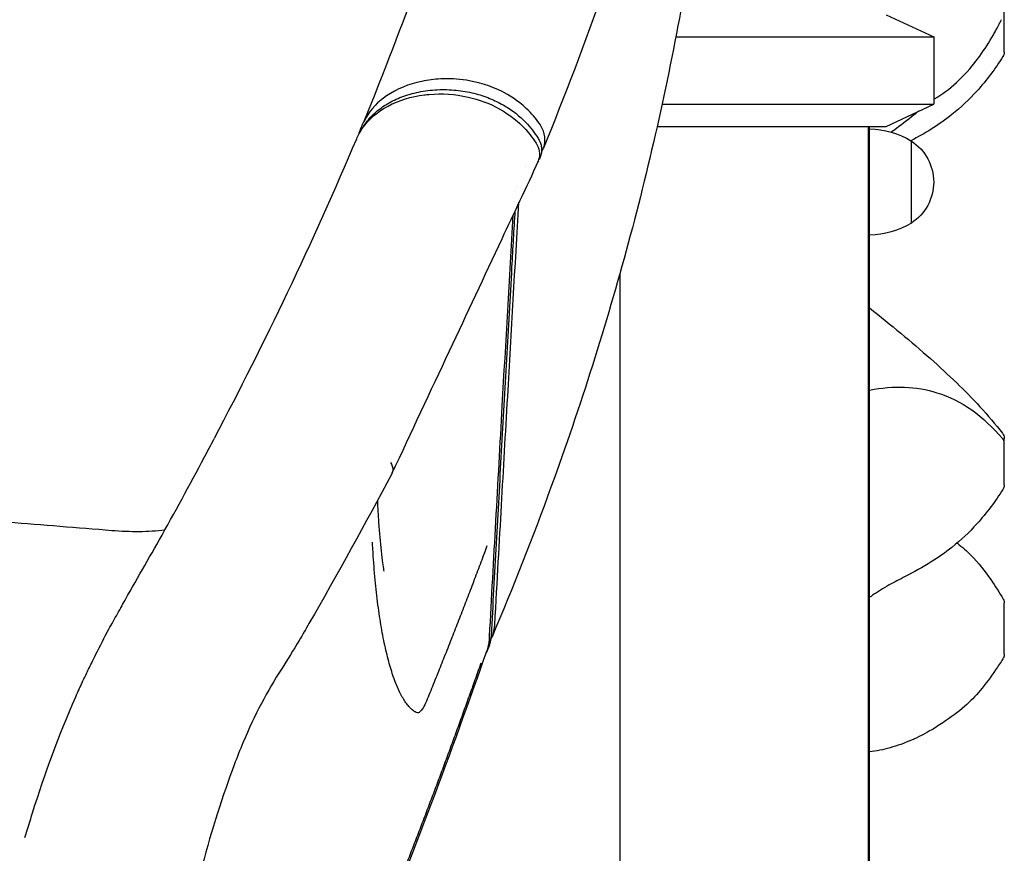
# Model space of a CAD drawing. Units: millimetres. Extents: x 0 to 29700, y 0 to 21000.
# Drawn here: x 25434 to 25786, y 3251 to 3550 of the extents above; entities that cross this region are included whole.
import ezdxf

# ---------------------------------------------------------------- set-up
doc = ezdxf.new("R2010")
doc.units = ezdxf.units.MM
doc.header["$LTSCALE"] = 15
doc.layers.add('P001', color=131, linetype='Continuous')

msp = doc.modelspace()

# ---------------------------------------------------------------- linework, layer by layer
at = {"layer": 'P001', "extrusion": (-1, -2.22045e-16, 2.96651e-13)}
for p, q in [((25744.11, 3551.54, 4829.42), (25761.11, 3543.62, 4829.42)), ((25761.11, 3543.62, 4829.42), (25761.11, 3519.47, 4829.42)), ((25744.11, 3511.54, 4829.42), (25761.11, 3519.47, 4829.42)), ((25557.6, 3514.48, 6997.23), (25556.99, 3513.39, 6998.8)), ((25737.61, 3511.54, 4829.42), (25737.61, 2751.54, 4829.42)), ((25555.37, 3509.15, 7005.44), (25555.97, 3510.23, 7003.87)), ((25619.29, 3498.89, 7022.59), (25619.77, 3499.75, 7021.34)), ((25620.88, 3502.89, 7013.73), (25620.59, 3502.37, 7014.47)), ((25738.11, 3480.74, 4768.42), (25738.11, 3492.44, 4768.42)), ((25648.61, 3460.63, 4829.42), (25648.61, 3460.63, 4829.42)), ((25648.61, 3458.64, 4829.42), (25648.61, 2751.54, 4829.42)), ((25738.11, 2825.69, 4743.42), (25738.11, 3437.44, 4743.42)), ((25600.72, 3323.02, 6891.8), (25600.79, 3323.16, 6891.6))]:
    msp.add_line(p, q, dxfattribs=at)
at = {"layer": 'P001', "extrusion": (-1.09959e-15, 1, -2.77554e-15)}
for centre, radius, start in [((-25693.11, 4829.42, 3543.62), 68, 68.9722), ((-25693.11, 4829.42, 3519.47), 68, 64.4497), ((-25693.11, 4829.42, 3511.54), 51, 52.4499)]:
    msp.add_arc(centre, radius, start, 180, dxfattribs=at)
at = {"layer": 'P001', "extrusion": (1, 2.22045e-16, -2.80053e-13)}
for centre, start, end in [((3535.74, 4774.42, 25738.11), 210, 218.6814), ((3437.44, 4774.42, 25738.11), 270, 330.0002)]:
    msp.add_arc(centre, 31, start, end, dxfattribs=at)
at = {"layer": 'P001', "extrusion": (-2.97289e-13, -1.64277e-16, -1)}
msp.add_arc((-25737.63, 3480.6, -4749.42), 30, 90.9316, 121.0817, dxfattribs=at)
at = {"layer": 'P001', "extrusion": (-1, -2.22045e-16, 2.96651e-13)}
for centre, radius, start, end in [((-3492.44, 4749.42, -25738.11), 19, 90, 150), ((-3491.59, 4749.42, -25753.11), 14.7, 0, 180), ((-3480.74, 4749.42, -25738.11), 19, 29.9998, 90)]:
    msp.add_arc(centre, radius, start, end, dxfattribs=at)
at = {"layer": 'P001', "extrusion": (-2.97248e-13, -1.03264e-16, -1)}
msp.add_arc((-25743.61, 3491.59, -4749.42), 17.5, 122.8783, 237.1217, dxfattribs=at)
at = {"layer": 'P001', "extrusion": (-2.97252e-13, -2.27893e-16, -1)}
msp.add_arc((-25737.63, 3502.59, -4749.42), 30, 238.9183, 269.0684, dxfattribs=at)
at = {"layer": 'P001', "extrusion": (-0.946602, 0.078099, -0.312803)}
msp.add_arc((-5446.44, -1329.41, -25992.01), 3, 179.9996, 180.003, dxfattribs=at)
at = {"layer": 'P001', "extrusion": (-0.319741, -0.534726, 0.782198)}
msp.add_arc((20202.16, 17016.03, -4253.21), 5, 359.9997, 0.4824, dxfattribs=at)
at = {"layer": 'P001', "extrusion": (0.044507, 0.812938, 0.580647)}
msp.add_arc((-25379.25, 2871.07, 7849.72), 3, 179.9051, 180, dxfattribs=at)
at = {"layer": 'P001', "extrusion": (0.34383, 0.533521, -0.772746)}
msp.add_arc((-19655.57, 17467.13, 4913.99), 5, 180.0012, 180.006, dxfattribs=at)
at = {"layer": 'P001'}
for points, knots in [([(25633.51, 4649.02, 5303.42), (25635.13, 4634.29, 5324.55), (25636.74, 4618.47, 5344.9), (25640.59, 4582.04, 5392.71), (25642.83, 4561.87, 5420.55), (25647.97, 4516.69, 5485.83), (25650.87, 4491.71, 5523.3), (25657.78, 4430.12, 5612.95), (25661.78, 4393.44, 5665.08), (25672.01, 4300.75, 5798.87), (25678.1, 4244.89, 5880.64), (25694.1, 4098.83, 6092.35), (25707.56, 4011.63, 6224.47), (25708.01, 3896.54, 6411.05), (25706.38, 3863.71, 6462.19), (25700.57, 3802.25, 6558.31), (25696.67, 3773.37, 6603.2), (25686.11, 3713.87, 6695.06), (25679.33, 3683.24, 6742.04), (25663.12, 3621.99, 6835.54), (25653.69, 3591.33, 6882.08), (25636.24, 3541.71, 6957.16), (25628.95, 3522.63, 6985.81), (25621.28, 3503.72, 7014.45)], [0, 0, 0, 0, 7.742175, 7.742175, 18.071105, 18.071105, 31.607554, 31.607554, 50.767679, 50.767679, 80.5328, 80.5328, 128.076552, 128.076552, 146.299919, 146.299919, 162.348103, 162.348103, 179.284968, 179.284968, 196.23305, 196.23305, 206.785549, 206.785549, 206.785549, 206.785549]), ([(25556.99, 3513.38, 6993.47), (25564.11, 3530.68, 6966.75), (25570.72, 3547.85, 6939.82), (25587.06, 3593.36, 6868.6), (25596, 3621.63, 6824.06), (25611.77, 3679.29, 6732.5), (25618.51, 3708.71, 6685.44), (25629.3, 3767.29, 6590.88), (25633.34, 3796.45, 6543.33), (25638.84, 3854.71, 6447.89), (25640.31, 3884.01, 6400.06), (25640.3, 3912.19, 6351.59)], [0.217284, 0.217284, 0.217284, 0.217284, 10.001246, 10.001246, 26.042817, 26.042817, 42.805211, 42.805211, 59.57161, 59.57161, 76.39158, 76.39158, 76.39158, 76.39158]), ([(25684.63, 3668.39, 6352.43), (25684.63, 3668.28, 6352.36), (25684.62, 3668.18, 6352.3), (25684.61, 3668.05, 6352.22), (25684.61, 3668.03, 6352.2), (25684.54, 3666.96, 6351.53), (25684.52, 3666.66, 6354.27), (25684.41, 3665.11, 6356.72), (25684.35, 3664.22, 6358.13), (25684.1, 3660.65, 6363.75), (25683.9, 3657.98, 6367.97), (25683.06, 3647.28, 6384.85), (25682.34, 3639.24, 6397.5), (25679.05, 3607.06, 6448.04), (25675.72, 3582.85, 6485.86), (25666.25, 3528.9, 6570.23), (25659.63, 3499.21, 6616.8), (25643.76, 3440.41, 6709.37), (25634.52, 3411.26, 6755.37), (25617.45, 3364.35, 6829.53), (25610.41, 3346.48, 6857.82), (25602.86, 3328.69, 6886.02)], [0.103432, 0.103432, 0.103432, 0.103432, 0.140625, 0.140625, 0.148438, 0.148438, 0.519719, 0.519719, 1.019719, 1.019719, 2.519723, 2.519723, 7.019813, 7.019813, 20.522324, 20.522324, 37.199493, 37.199493, 53.761891, 53.761891, 64.017844, 64.017844, 64.017844, 64.017844]), ([(25777.61, 3536.7, 4611.49), (25779.36, 3539.13, 4611.52), (25780.96, 3541.66, 4611.53), (25782.77, 3544.83, 4611.66), (25783.04, 3545.3, 4611.68), (25784.01, 3547.06, 4611.77), (25784.52, 3548.06, 4611.83), (25784.95, 3548.9, 4611.84), (25785.05, 3549.11, 4611.84), (25785.22, 3549.46, 4611.81), (25785.29, 3549.6, 4611.79), (25785.36, 3549.74, 4611.76)], [-0.8834435, -0.8834435, -0.8834435, -0.8834435, -0.4179217, -0.4179217, -0.3364188, -0.3364188, -0.1160702, -0.1160702, -0.0478785, -0.0478785, -0.0000089, -0.0000089, -0.0000089, -0.0000089]), ([(25785.94, 3536.54, 3413.66), (25783.22, 3532.32, 3416.18), (25780.15, 3528.14, 3418.5), (25773.89, 3521.2, 3421.49), (25770.89, 3518.34, 3422.44), (25765.31, 3513.88, 3423.53), (25762.82, 3512.14, 3423.82), (25757.87, 3509.05, 3424.46), (25755.38, 3507.68, 3424.82), (25752.94, 3506.39, 3425.49)], [0, 0, 0, 0, 1.684239, 1.684239, 2.94328, 2.94328, 3.853752, 3.853752, 4.704271, 4.704271, 4.704271, 4.704271]), ([(25786.41, 3538.16, 3413.65), (25786.41, 3538.02, 3413.65), (25786.4, 3537.87, 3413.65), (25786.36, 3537.59, 3413.65), (25786.33, 3537.46, 3413.65), (25786.21, 3537.05, 3413.65), (25786.09, 3536.78, 3413.65), (25785.93, 3536.53, 3413.64)], [0, 0, 0, 0, 0.0427173, 0.0427173, 0.0845864, 0.0845864, 0.1714301, 0.1714301, 0.1714301, 0.1714301]), ([(25555.97, 3510.23, 7003.87), (25556.68, 3511.49, 7004.86), (25557.5, 3512.68, 7005.86), (25559.43, 3514.97, 7007.9), (25560.54, 3516.07, 7008.95), (25563.06, 3518.15, 7011.1), (25564.47, 3519.11, 7012.19), (25567.63, 3520.89, 7014.42), (25569.39, 3521.69, 7015.54), (25573.2, 3523.05, 7017.77), (25575.25, 3523.6, 7018.85), (25579.53, 3524.39, 7020.91), (25581.8, 3524.63, 7021.88), (25586.33, 3524.76, 7023.61), (25588.6, 3524.66, 7024.36), (25592.96, 3524.14, 7025.6), (25595.06, 3523.74, 7026.1), (25599.03, 3522.67, 7026.85), (25600.88, 3522.04, 7027.11), (25604.31, 3520.59, 7027.4), (25605.88, 3519.79, 7027.46), (25608.82, 3518.05, 7027.4), (25610.19, 3517.11, 7027.29), (25612.71, 3515.11, 7026.91), (25613.86, 3514.07, 7026.66), (25616.63, 3511.21, 7025.83), (25618.11, 3509.3, 7025.14), (25619.34, 3507.34, 7024.34)], [-7.413472, -7.413472, -7.413472, -7.413472, -6.935624, -6.935624, -6.422905, -6.422905, -5.858645, -5.858645, -5.238193, -5.238193, -4.571006, -4.571006, -3.878881, -3.878881, -3.212422, -3.212422, -2.597647, -2.597647, -2.053744, -2.053744, -1.565291, -1.565291, -1.113555, -1.113555, -0.680574, -0.680574, 0, 0, 0, 0]), ([(25578.63, 3522.81, 7023.92), (25579.21, 3522.88, 7024.2), (25579.8, 3522.94, 7024.47), (25584.87, 3523.37, 7026.73), (25589.6, 3523.09, 7028.37), (25598.11, 3521.17, 7030.34), (25601.9, 3519.79, 7030.85), (25609.62, 3515.52, 7030.89), (25612.51, 3512.95, 7030.22), (25615.75, 3509.52, 7029.1), (25617.22, 3507.75, 7028.45), (25618.63, 3505.5, 7027.43)], [-6.420109, -6.420109, -6.420109, -6.420109, -6.206454, -6.206454, -4.585769, -4.585769, -3.25757, -3.25757, -1.684139, -1.684139, -0.64091, -0.64091, -0.64091, -0.64091]), ([(25762.23, 3521.88, 4612.14), (25761.95, 3521.7, 4612.99), (25761.58, 3521.46, 4613.79), (25761.17, 3521.17, 4614.62), (25761.14, 3521.15, 4614.68), (25761.11, 3521.12, 4614.73)], [0, 0, 0, 0, 0.2718942, 0.2718942, 0.2920756, 0.2920756, 0.2920756, 0.2920756]), ([(25755.79, 3516.99, 4622.8), (25754.91, 3516.29, 4623.9), (25754, 3515.57, 4624.97), (25750.74, 3513.02, 4628.77), (25748.34, 3511.2, 4631.48), (25745.93, 3509.45, 4634.21)], [1.345307, 1.345307, 1.345307, 1.345307, 1.817095, 1.817095, 3.030232, 3.030232, 3.030232, 3.030232]), ([(25556.99, 3513.39, 6998.8), (25556.65, 3512.77, 6998.31), (25556.33, 3512.13, 6997.82), (25555.76, 3510.82, 6996.84), (25555.5, 3510.15, 6996.35), (25555.15, 3509.09, 6995.6), (25555.04, 3508.72, 6995.34), (25554.94, 3508.33, 6995.07)], [-1.1763063, -1.1763063, -1.1763063, -1.1763063, -0.941045, -0.941045, -0.7057838, -0.7057838, -0.5773951, -0.5773951, -0.5773951, -0.5773951]), ([(25503.39, 3399.85, 7170.38), (25512.54, 3417.2, 7143.61), (25521.28, 3434.57, 7116.72), (25538.36, 3470.38, 7061.19), (25546.63, 3488.98, 7032.64), (25554.38, 3507.13, 7003.66)], [0.046027, 0.046027, 0.046027, 0.046027, 10.000842, 10.000842, 20.518901, 20.518901, 20.518901, 20.518901]), ([(25619.34, 3507.33, 7024.34), (25619.62, 3506.89, 7024.2), (25619.86, 3506.42, 7024.05), (25620.25, 3505.45, 7023.71), (25620.4, 3504.94, 7023.53), (25620.59, 3503.9, 7023.14), (25620.64, 3503.37, 7022.93), (25620.6, 3502.3, 7022.49), (25620.52, 3501.77, 7022.27), (25620.24, 3500.73, 7021.81), (25620.04, 3500.22, 7021.57), (25619.77, 3499.75, 7021.34)], [0.0005502, 0.0005502, 0.0005502, 0.0005502, 0.1130688, 0.1130688, 0.2261369, 0.2261369, 0.339205, 0.339205, 0.4522731, 0.4522731, 0.5653412, 0.5653412, 0.5653412, 0.5653412]), ([(25619.39, 3499.12, 7023.31), (25615.08, 3489.4, 7036.61), (25610.66, 3480.44, 7050.41), (25600.08, 3457.76, 7083.58), (25593.8, 3444.39, 7103.15), (25580.66, 3416.45, 7144.12), (25573.81, 3401.87, 7165.51), (25567.02, 3387.29, 7186.92)], [0, 0, 0, 0, 5.108703, 5.108703, 12.465007, 12.465007, 20.498468, 20.498468, 20.498468, 20.498468]), ([(25603.86, 3333.06, 6889.43), (25605.65, 3365.15, 6912.37), (25606.93, 3387.78, 6928.54), (25609.79, 3437.99, 6964.45), (25611.13, 3461.18, 6981.04), (25612.47, 3484.36, 6997.63)], [-20.058755, -20.058755, -20.058755, -20.058755, -10.060683, -10.060683, -1.499484, -1.499484, -1.499484, -1.499484]), ([(25610.3, 3479.68, 7006.31), (25609, 3456.95, 6990.05), (25607.71, 3434.21, 6973.79), (25604.87, 3383.73, 6937.71), (25603.36, 3356.44, 6918.21), (25601.81, 3328.19, 6898.03), (25601.79, 3327.71, 6897.69), (25601.78, 3327.65, 6897.65)], [-0.9751718, -0.9751718, -0.9751718, -0.9751718, -0.5427481, -0.5427481, -0.0155939, -0.0155939, -0.0002964, -0.0002964, -0.0002964, -0.0002964]), ([(25611.05, 3481.29, 7004.12), (25610.66, 3474.57, 6999.32), (25610.28, 3467.85, 6994.51), (25609.27, 3450.14, 6981.84), (25608.65, 3439.15, 6973.98), (25607.41, 3417.16, 6958.26), (25606.79, 3406.17, 6950.41), (25605.56, 3384.18, 6934.69), (25604.95, 3373.19, 6926.83), (25603.74, 3351.2, 6911.12), (25603.13, 3340.2, 6903.27), (25602.53, 3329.2, 6895.41)], [1.576767, 1.576767, 1.576767, 1.576767, 4.058314, 4.058314, 8.116627, 8.116627, 12.174941, 12.174941, 16.233255, 16.233255, 20.291568, 20.291568, 20.291568, 20.291568]), ([(25738.11, 3446.51, 4287.07), (25745.73, 3440.53, 4287.87), (25753.16, 3434.35, 4290.14), (25763.17, 3425.47, 4295.35), (25766.28, 3422.62, 4297.31), (25774.9, 3414.33, 4302.54), (25780.59, 3408.2, 4304.77), (25785.77, 3401.63, 4305.53)], [0, 0, 0, 0, 2.914338, 2.914338, 4.308003, 4.308003, 6.829456, 6.829456, 6.829456, 6.829456]), ([(25785.77, 3401.63, 4305.51), (25785.96, 3401.38, 4305.51), (25786.12, 3401.1, 4305.51), (25786.29, 3400.64, 4305.51), (25786.33, 3400.47, 4305.51), (25786.4, 3400.13, 4305.52), (25786.41, 3399.95, 4305.51), (25786.41, 3399.77, 4305.52)], [0, 0, 0, 0, 0.0938813, 0.0938813, 0.1459401, 0.1459401, 0.1996474, 0.1996474, 0.1996474, 0.1996474]), ([(25469.59, 3338.59, 7257.48), (25474.44, 3347.47, 7246.6), (25479.08, 3355.28, 7234.78), (25489.12, 3373.17, 7208.85), (25494.52, 3383.09, 7194.57), (25500.93, 3395.16, 7177.04), (25502.08, 3397.35, 7173.86), (25503.22, 3399.53, 7170.68)], [0.00129, 0.00129, 0.00129, 0.00129, 4.45988, 4.45988, 9.921952, 9.921952, 11.128727, 11.128727, 11.128727, 11.128727]), ([(25786.41, 3398.09, 4311.47), (25786.41, 3398.22, 4311.56), (25786.4, 3398.35, 4311.64), (25786.38, 3398.48, 4311.72), (25786.35, 3398.62, 4311.82), (25786.31, 3398.75, 4311.9), (25786.27, 3398.86, 4311.98), (25786.22, 3398.99, 4312.06), (25786.16, 3399.11, 4312.14), (25786.09, 3399.22, 4312.22), (25786.01, 3399.35, 4312.3), (25785.93, 3399.46, 4312.37), (25785.84, 3399.56, 4312.44)], [0.00004, 0.00004, 0.00004, 0.00004, 0.25, 0.25, 0.25, 0.5, 0.5, 0.5, 0.75, 0.75, 0.75, 1, 1, 1, 1]), ([(25566.49, 3391.12, 7189.38), (25567, 3390.39, 7189.06), (25567.37, 3389.42, 7188.53), (25567.31, 3388.45, 7187.84), (25567.28, 3388, 7187.51), (25567.15, 3387.55, 7187.16), (25566.94, 3387.15, 7186.81)], [-1, -1, -1, -1, -0.6589199, -0.6589199, -0.6589199, -0.4994683, -0.4994683, -0.4994683, -0.4994683]), ([(25566.94, 3387.15, 7186.81), (25557.47, 3369.24, 7213.28), (25547.56, 3351.36, 7239.62), (25536.12, 3331.47, 7268.75), (25534.95, 3329.45, 7271.7), (25533.78, 3327.44, 7274.64)], [0, 0, 0, 0, 10.000816, 10.000816, 11.126079, 11.126079, 11.126079, 11.126079]), ([(25281.43, 3380.16, 6805.17), (25293.76, 3379.42, 6809.43), (25306.08, 3378.64, 6813.66), (25330.75, 3377.02, 6822.1), (25343.09, 3376.19, 6826.3), (25367.77, 3374.46, 6834.67), (25380.12, 3373.57, 6838.84), (25404.81, 3371.74, 6847.14), (25417.17, 3370.79, 6851.27), (25441.88, 3368.85, 6859.5), (25454.24, 3367.86, 6863.6), (25466.6, 3366.84, 6867.68)], [0.000005, 0.000005, 0.000005, 0.000005, 3.91665, 3.91665, 7.833295, 7.833295, 11.74994, 11.74994, 15.666585, 15.666585, 19.58323, 19.58323, 19.58323, 19.58323]), ([(25785.94, 3381.53, 4313.66), (25783.22, 3377.32, 4316.18), (25780.15, 3373.14, 4318.5), (25773.89, 3366.2, 4321.49), (25770.89, 3363.34, 4322.44), (25765.31, 3358.88, 4323.53), (25762.82, 3357.14, 4323.82), (25757.19, 3353.63, 4324.55), (25753.96, 3351.91, 4325.02), (25748.89, 3349.27, 4326.87), (25746.96, 3348.27, 4327.89), (25742.99, 3346.06, 4330.78), (25741.03, 3344.86, 4332.76), (25738.84, 3343.33, 4335.2), (25738.48, 3343.07, 4335.62), (25738.11, 3342.8, 4336.04)], [0, 0, 0, 0, 1.684239, 1.684239, 2.94328, 2.94328, 3.853752, 3.853752, 4.945115, 4.945115, 5.655742, 5.655742, 6.557409, 6.557409, 6.74165, 6.74165, 6.74165, 6.74165]), ([(25786.41, 3383.16, 4313.65), (25786.41, 3383.02, 4313.65), (25786.4, 3382.87, 4313.65), (25786.36, 3382.59, 4313.65), (25786.33, 3382.46, 4313.65), (25786.21, 3382.04, 4313.65), (25786.09, 3381.78, 4313.65), (25785.93, 3381.53, 4313.64)], [0, 0, 0, 0, 0.0427173, 0.0427173, 0.0845864, 0.0845864, 0.1714301, 0.1714301, 0.1714301, 0.1714301]), ([(25562.23, 3369.66, 7151.94), (25562.48, 3366, 7147.81), (25562.79, 3362.56, 7143.46), (25563.3, 3357.96, 7136.7), (25563.47, 3356.54, 7134.44), (25563.78, 3354.22, 7130.38), (25563.93, 3353.24, 7128.61), (25564.05, 3352.44, 7126.31), (25564.07, 3352.31, 7125.9), (25564.08, 3352.21, 7125.3), (25564.09, 3352.19, 7125.13), (25564.09, 3352.19, 7124.95)], [0.021076, 0.021076, 0.021076, 0.021076, 1.678551, 1.678551, 2.48063, 2.48063, 3.083127, 3.083127, 3.21188, 3.21188, 3.26434, 3.26434, 3.26434, 3.26434]), ([(25466.6, 3366.84, 6867.68), (25469.92, 3366.56, 6868.81), (25473.21, 3366.44, 6870.04), (25479.57, 3366.51, 6872.62), (25482.63, 3366.68, 6873.96), (25485.64, 3366.98, 6875.38)], [0.000012, 0.000012, 0.000012, 0.000012, 1.080005, 1.080005, 2.108791, 2.108791, 2.108791, 2.108791]), ([(25575.27, 3301.84, 7044.49), (25575.25, 3301.86, 7044.6), (25575.17, 3301.92, 7045.14), (25575.01, 3302.03, 7046.1), (25574.78, 3302.2, 7047.51), (25574.4, 3302.46, 7049.84), (25573.89, 3302.93, 7053.02), (25573.58, 3303.22, 7054.98), (25573.22, 3303.59, 7057.24), (25572.81, 3304.08, 7059.84), (25572.49, 3304.47, 7061.9), (25572.13, 3304.93, 7064.18), (25571.75, 3305.49, 7066.65), (25571.42, 3305.97, 7068.75), (25571.08, 3306.52, 7070.99), (25570.72, 3307.15, 7073.38), (25570.4, 3307.72, 7075.5), (25570.06, 3308.35, 7077.73), (25569.72, 3309.07, 7080.07), (25569.4, 3309.72, 7082.19), (25569.08, 3310.44, 7084.41), (25568.74, 3311.24, 7086.7), (25568.44, 3311.98, 7088.81), (25568.13, 3312.77, 7090.98), (25567.81, 3313.65, 7093.22), (25567.51, 3314.46, 7095.31), (25567.21, 3315.34, 7097.46), (25566.91, 3316.3, 7099.67), (25566.63, 3317.2, 7101.74), (25566.34, 3318.16, 7103.86), (25566.05, 3319.19, 7106.02), (25565.78, 3320.17, 7108.06), (25565.5, 3321.21, 7110.15), (25565.23, 3322.32, 7112.26), (25564.97, 3323.38, 7114.28), (25564.71, 3324.49, 7116.32), (25564.46, 3325.67, 7118.38), (25564.21, 3326.8, 7120.36), (25563.97, 3327.99, 7122.36), (25563.73, 3329.25, 7124.38), (25563.5, 3330.46, 7126.33), (25563.27, 3331.74, 7128.31), (25563.05, 3333.07, 7130.28), (25562.83, 3334.35, 7132.19), (25562.62, 3335.69, 7134.1), (25562.42, 3337.08, 7136.01), (25562.22, 3338.43, 7137.86), (25562.03, 3339.83, 7139.72), (25561.85, 3341.29, 7141.58), (25561.67, 3342.71, 7143.39), (25561.49, 3344.19, 7145.21), (25561.33, 3345.71, 7147.02), (25561.17, 3347.2, 7148.77), (25561.02, 3348.72, 7150.52), (25560.87, 3350.33, 7152.28), (25560.73, 3351.88, 7154), (25560.6, 3353.51, 7155.73), (25560.48, 3355.17, 7157.43), (25560.36, 3356.79, 7159.08), (25560.25, 3358.43, 7160.71), (25560.15, 3360.14, 7162.34), (25560.1, 3360.96, 7163.11), (25560.06, 3361.78, 7163.89), (25560.01, 3362.62, 7164.66)], [-1, -1, -1, -1, -0.9022546, -0.9022546, -0.9022546, -0.7595076, -0.7595076, -0.7595076, -0.6720068, -0.6720068, -0.6720068, -0.6027535, -0.6027535, -0.6027535, -0.5436041, -0.5436041, -0.5436041, -0.4911133, -0.4911133, -0.4911133, -0.4434379, -0.4434379, -0.4434379, -0.3994547, -0.3994547, -0.3994547, -0.3584192, -0.3584192, -0.3584192, -0.3198079, -0.3198079, -0.3198079, -0.2832361, -0.2832361, -0.2832361, -0.248411, -0.248411, -0.248411, -0.2151041, -0.2151041, -0.2151041, -0.1831326, -0.1831326, -0.1831326, -0.1523476, -0.1523476, -0.1523476, -0.1226261, -0.1226261, -0.1226261, -0.093865, -0.093865, -0.093865, -0.0659767, -0.0659767, -0.0659767, -0.0388864, -0.0388864, -0.0388864, -0.0125291, -0.0125291, -0.0125291, -0.0000002, -0.0000002, -0.0000002, -0.0000002]), ([(25769.51, 3362.28, 3246.95), (25769.54, 3362.26, 3246.95), (25769.56, 3362.24, 3246.94), (25771.34, 3360.9, 3246.78), (25772.99, 3359.42, 3246.8), (25777.14, 3355.19, 3247.02), (25779.47, 3352.24, 3247.32), (25783.16, 3346.92, 3248.04), (25784.64, 3344.53, 3248.28), (25785.99, 3342.26, 3249.13)], [6.853761, 6.853761, 6.853761, 6.853761, 6.864614, 6.864614, 7.523567, 7.523567, 8.644264, 8.644264, 9.477439, 9.477439, 9.477439, 9.477439]), ([(25601.04, 3361.25, 6939.8), (25600.7, 3360.34, 6941.15), (25600.36, 3359.43, 6942.51), (25600.02, 3358.52, 6943.87), (25599.63, 3357.49, 6945.41), (25599.25, 3356.45, 6946.95), (25598.86, 3355.42, 6948.5), (25598.47, 3354.39, 6950.05), (25598.08, 3353.35, 6951.59), (25597.69, 3352.32, 6953.14), (25597.3, 3351.29, 6954.69), (25596.91, 3350.25, 6956.25), (25596.51, 3349.22, 6957.8), (25596.12, 3348.19, 6959.35), (25595.73, 3347.16, 6960.9), (25595.34, 3346.13, 6962.44), (25594.94, 3345.1, 6963.99), (25594.55, 3344.08, 6965.54), (25594.16, 3343.05, 6967.09), (25593.76, 3342.02, 6968.64), (25593.37, 3340.99, 6970.2), (25592.97, 3339.96, 6971.75), (25592.57, 3338.94, 6973.31), (25592.17, 3337.91, 6974.86), (25591.78, 3336.88, 6976.42), (25591.38, 3335.86, 6977.97), (25590.98, 3334.84, 6979.52), (25590.59, 3333.82, 6981.07), (25590.19, 3332.8, 6982.62), (25589.79, 3331.78, 6984.17), (25589.39, 3330.76, 6985.72), (25588.99, 3329.74, 6987.28), (25588.59, 3328.72, 6988.83), (25588.19, 3327.7, 6990.39), (25587.79, 3326.67, 6991.94), (25587.38, 3325.65, 6993.5), (25586.98, 3324.64, 6995.05), (25586.58, 3323.62, 6996.61), (25586.18, 3322.61, 6998.16), (25585.77, 3321.59, 6999.72), (25585.37, 3320.57, 7001.27), (25584.96, 3319.55, 7002.84), (25584.55, 3318.54, 7004.39), (25584.15, 3317.52, 7005.95), (25583.74, 3316.51, 7007.5), (25583.34, 3315.5, 7009.05), (25582.93, 3314.49, 7010.61), (25582.52, 3313.47, 7012.17), (25582.11, 3312.46, 7013.73), (25581.7, 3311.44, 7015.3), (25581.29, 3310.43, 7016.87), (25580.88, 3309.41, 7018.42), (25580.47, 3308.39, 7019.97), (25580.06, 3307.36, 7021.51), (25579.65, 3306.38, 7023.09), (25579.24, 3305.41, 7024.67), (25578.83, 3304.48, 7026.28), (25578.43, 3303.75, 7027.98), (25578.03, 3303.01, 7029.68), (25577.65, 3302.47, 7031.47), (25577.27, 3302.08, 7033.3), (25576.9, 3301.7, 7035.13), (25576.54, 3301.47, 7037), (25576.21, 3301.48, 7038.87), (25575.88, 3301.49, 7040.74), (25575.59, 3301.74, 7042.61), (25575.27, 3301.84, 7044.49)], [-1, -1, -1, -1, -0.9598889, -0.9598889, -0.9598889, -0.9141798, -0.9141798, -0.9141798, -0.8684707, -0.8684707, -0.8684707, -0.8227616, -0.8227616, -0.8227616, -0.7770525, -0.7770525, -0.7770525, -0.7313434, -0.7313434, -0.7313434, -0.6856343, -0.6856343, -0.6856343, -0.6399252, -0.6399252, -0.6399252, -0.5942161, -0.5942161, -0.5942161, -0.548507, -0.548507, -0.548507, -0.5027979, -0.5027979, -0.5027979, -0.4570888, -0.4570888, -0.4570888, -0.4113797, -0.4113797, -0.4113797, -0.3656706, -0.3656706, -0.3656706, -0.3199615, -0.3199615, -0.3199615, -0.2742524, -0.2742524, -0.2742524, -0.2285433, -0.2285433, -0.2285433, -0.1828342, -0.1828342, -0.1828342, -0.1371251, -0.1371251, -0.1371251, -0.091416, -0.091416, -0.091416, -0.045707, -0.045707, -0.045707, -0.000001, -0.000001, -0.000001, -0.000001]), ([(25785.99, 3342.26, 3249.11), (25786.16, 3341.98, 3249.11), (25786.27, 3341.68, 3249.11), (25786.37, 3341.26, 3249.11), (25786.38, 3341.16, 3249.11), (25786.41, 3340.94, 3249.11), (25786.41, 3340.83, 3249.11), (25786.41, 3340.72, 3249.12)], [0, 0, 0, 0, 0.0955671, 0.0955671, 0.1278161, 0.1278161, 0.1604452, 0.1604452, 0.1604452, 0.1604452]), ([(25459.44, 3319.46, 7284.34), (25459.93, 3320.47, 7283.23), (25460.42, 3321.46, 7282.11), (25460.91, 3322.45, 7280.98), (25462.45, 3325.55, 7277.41), (25464.01, 3328.55, 7273.77), (25465.58, 3331.44, 7270.03), (25466.6, 3333.33, 7267.6), (25467.62, 3335.17, 7265.14), (25468.65, 3336.96, 7262.65), (25469.2, 3337.91, 7261.32), (25469.77, 3338.84, 7259.98), (25470.29, 3339.78, 7258.64)], [0.8692239, 0.8692239, 0.8692239, 0.8692239, 0.8871199, 0.8871199, 0.8871199, 0.9435599, 0.9435599, 0.9435599, 0.9803262, 0.9803262, 0.9803262, 0.9998659, 0.9998659, 0.9998659, 0.9998659]), ([(25602.53, 3329.18, 6895.41), (25602.51, 3328.76, 6895.17), (25602.46, 3328.34, 6894.92), (25602.34, 3327.51, 6894.43), (25602.26, 3327.1, 6894.18), (25602.07, 3326.27, 6893.67), (25601.95, 3325.87, 6893.41), (25601.68, 3325.07, 6892.9), (25601.53, 3324.68, 6892.64), (25601.19, 3323.91, 6892.12), (25601, 3323.53, 6891.86), (25600.79, 3323.16, 6891.6)], [0.0016916, 0.0016916, 0.0016916, 0.0016916, 0.1254611, 0.1254611, 0.2508989, 0.2508989, 0.3763368, 0.3763368, 0.5017746, 0.5017746, 0.6272124, 0.6272124, 0.6272124, 0.6272124]), ([(25601.07, 3324.05, 6894.88), (25594.55, 3305.38, 6921.71), (25587.93, 3287.16, 6948.84), (25569.8, 3238.98, 7022.34), (25558.07, 3209.65, 7069.07), (25528.98, 3140.12, 7179.8), (25511.16, 3099.3, 7243.31), (25491.9, 3059.65, 7307.11)], [0, 0, 0, 0, 10.001081, 10.001081, 26.919927, 26.919927, 50.184179, 50.184179, 50.184179, 50.184179]), ([(25785.91, 3320.79, 3249.54), (25785.02, 3319.46, 3249.78), (25784.17, 3318.16, 3250.21), (25781.59, 3314.35, 3251.29), (25779.78, 3311.84, 3251.86), (25776.06, 3307.48, 3252.28), (25774.19, 3305.58, 3252.23), (25769.74, 3301.65, 3251.44), (25767.12, 3299.72, 3250.47), (25762.86, 3296.9, 3249.46), (25761.27, 3295.91, 3249.27), (25757.54, 3293.77, 3249.44), (25755.35, 3292.67, 3249.91), (25750.63, 3290.61, 3251.41), (25748.06, 3289.7, 3252.56), (25743.02, 3288.29, 3255.25), (25740.53, 3287.79, 3256.81), (25738.11, 3287.48, 3258.5)], [0, 0, 0, 0, 0.482687, 0.482687, 1.418211, 1.418211, 2.206132, 2.206132, 3.213634, 3.213634, 3.770155, 3.770155, 4.505005, 4.505005, 5.380538, 5.380538, 6.269263, 6.269263, 6.269263, 6.269263]), ([(25786.41, 3322.45, 3249.55), (25786.41, 3322.26, 3249.55), (25786.4, 3322.07, 3249.55), (25786.29, 3321.5, 3249.55), (25786.13, 3321.12, 3249.55), (25785.91, 3320.79, 3249.55)], [0, 0, 0, 0, 0.0562439, 0.0562439, 0.1754723, 0.1754723, 0.1754723, 0.1754723]), ([(25435.52, 3256.79, 7332.79), (25436.41, 3259.83, 7330.65), (25437.32, 3262.79, 7328.41), (25442.79, 3280.06, 7315.2), (25447.51, 3293.22, 7302.78), (25454.13, 3308.17, 7291.43), (25454.57, 3309.14, 7290.58), (25455.01, 3310.12, 7289.02), (25455.17, 3310.47, 7288.56), (25455.55, 3311.32, 7287.86), (25455.76, 3311.79, 7287.56), (25456.38, 3313.16, 7286.77), (25456.82, 3314.09, 7286.33), (25457.96, 3316.44, 7285.26), (25458.68, 3317.9, 7284.63), (25459.42, 3319.43, 7284.35)], [1.703178, 1.703178, 1.703178, 1.703178, 2.850514, 2.850514, 8.427299, 8.427299, 8.821289, 8.821289, 8.996151, 8.996151, 9.172341, 9.172341, 9.505552, 9.505552, 10.020962, 10.020962, 10.020962, 10.020962]), ([(25527.39, 3317.12, 7289.38), (25522.48, 3309.51, 7300.77), (25517.79, 3300.68, 7311.54), (25512.54, 3288.2, 7323.79), (25511.51, 3285.59, 7326.21), (25510.5, 3282.92, 7328.57)], [0, 0, 0, 0, 4.364426, 4.364426, 5.476539, 5.476539, 5.476539, 5.476539]), ([(25598.86, 3319.3, 6909.88), (25598.76, 3319.04, 6910.26), (25598.67, 3318.78, 6910.65), (25598.58, 3318.52, 6911.03), (25597.88, 3316.54, 6913.95), (25597.18, 3314.58, 6916.85), (25596.48, 3312.6, 6919.78), (25595.78, 3310.63, 6922.71), (25595.07, 3308.65, 6925.66), (25594.36, 3306.69, 6928.59), (25593.66, 3304.72, 6931.53), (25592.96, 3302.78, 6934.45), (25592.25, 3300.84, 6937.36), (25591.55, 3298.9, 6940.28), (25590.85, 3296.97, 6943.19), (25590.14, 3295.01, 6946.15), (25589.42, 3293.06, 6949.11), (25588.7, 3291.08, 6952.11), (25587.98, 3289.14, 6955.07), (25587.27, 3287.19, 6958.03), (25586.57, 3285.29, 6960.93), (25585.86, 3283.38, 6963.86), (25585.15, 3281.47, 6966.78), (25584.43, 3279.55, 6969.73), (25583.72, 3277.64, 6972.68), (25583, 3275.72, 6975.62), (25582.29, 3273.81, 6978.57), (25581.56, 3271.9, 6981.54), (25580.84, 3269.98, 6984.51), (25580.11, 3268.06, 6987.5), (25579.39, 3266.16, 6990.45), (25578.67, 3264.26, 6993.41), (25577.95, 3262.38, 6996.33), (25577.22, 3260.48, 6999.31), (25576.5, 3258.57, 7002.29), (25575.75, 3256.63, 7005.33), (25575.02, 3254.74, 7008.31), (25574.29, 3252.84, 7011.29), (25573.57, 3250.98, 7014.22), (25572.84, 3249.11, 7017.17), (25572.11, 3247.24, 7020.13), (25571.38, 3245.35, 7023.1), (25570.64, 3243.48, 7026.08), (25569.91, 3241.6, 7029.06), (25569.17, 3239.73, 7032.03), (25568.43, 3237.85, 7035.01), (25567.69, 3235.98, 7037.99), (25566.95, 3234.11, 7040.97), (25566.21, 3232.25, 7043.95), (25565.47, 3230.38, 7046.93), (25564.73, 3228.53, 7049.9), (25563.98, 3226.65, 7052.91), (25563.23, 3224.78, 7055.91), (25562.47, 3222.88, 7058.95), (25561.72, 3221.03, 7061.93), (25560.97, 3219.18, 7064.91), (25560.24, 3217.36, 7067.84), (25559.49, 3215.52, 7070.81), (25558.74, 3213.68, 7073.77), (25557.98, 3211.82, 7076.78), (25557.22, 3209.96, 7079.79), (25556.46, 3208.11, 7082.79), (25555.7, 3206.26, 7085.78), (25554.94, 3204.41, 7088.77), (25554.18, 3202.57, 7091.76), (25553.42, 3200.73, 7094.75), (25552.66, 3198.9, 7097.74), (25551.9, 3197.06, 7100.73), (25551.13, 3195.22, 7103.72), (25550.37, 3193.39, 7106.7), (25549.61, 3191.56, 7109.68), (25548.84, 3189.74, 7112.65), (25548.07, 3187.9, 7115.65), (25547.29, 3186.06, 7118.66), (25546.51, 3184.19, 7121.7), (25545.73, 3182.35, 7124.71), (25544.95, 3180.51, 7127.72), (25544.17, 3178.68, 7130.71), (25543.4, 3176.85, 7133.7), (25542.62, 3175.03, 7136.69), (25541.83, 3173.19, 7139.69), (25541.05, 3171.36, 7142.7), (25540.26, 3169.53, 7145.7), (25539.47, 3167.69, 7148.71), (25538.69, 3165.87, 7151.69), (25537.95, 3164.15, 7154.52), (25537.21, 3162.44, 7157.32), (25536.46, 3160.72, 7160.15)], [-1, -1, -1, -1, -0.995318, -0.995318, -0.995318, -0.959707, -0.959707, -0.959707, -0.924096, -0.924096, -0.924096, -0.888485, -0.888485, -0.888485, -0.852873, -0.852873, -0.852873, -0.817262, -0.817262, -0.817262, -0.781651, -0.781651, -0.781651, -0.74604, -0.74604, -0.74604, -0.710429, -0.710429, -0.710429, -0.674817, -0.674817, -0.674817, -0.639206, -0.639206, -0.639206, -0.603595, -0.603595, -0.603595, -0.567984, -0.567984, -0.567984, -0.532372, -0.532372, -0.532372, -0.496761, -0.496761, -0.496761, -0.46115, -0.46115, -0.46115, -0.425539, -0.425539, -0.425539, -0.389928, -0.389928, -0.389928, -0.354316, -0.354316, -0.354316, -0.318705, -0.318705, -0.318705, -0.283094, -0.283094, -0.283094, -0.247483, -0.247483, -0.247483, -0.211872, -0.211872, -0.211872, -0.17626, -0.17626, -0.17626, -0.140649, -0.140649, -0.140649, -0.105038, -0.105038, -0.105038, -0.069427, -0.069427, -0.069427, -0.033816, -0.033816, -0.033816, 0, 0, 0, 0]), ([(25510.5, 3282.92, 7328.57), (25506.33, 3271.77, 7338.33), (25502.46, 3259.65, 7347.21), (25495.92, 3235.34, 7362.1), (25493.14, 3223.2, 7368.36), (25490.76, 3210.64, 7373.7)], [0, 0, 0, 0, 4.618505, 4.618505, 8.775018, 8.775018, 8.775018, 8.775018])]:
    msp.add_open_spline(points, degree=3, knots=knots, dxfattribs=at)
at = {"layer": 'P001', "extrusion": (1, 4.21405e-13, -3.99316e-13)}
msp.add_open_spline([(25786.41, 3538.16, 3413.65), (25786.41, 3538.16, 3413.93), (25786.41, 3538.2, 3414.73), (25786.41, 3538.46, 3415.76), (25786.41, 3538.93, 3416.67), (25786.41, 3539.57, 3417.47), (25786.41, 3540.64, 3418.21), (25786.41, 3542.66, 3418.68), (25786.41, 3544.2, 3418.4), (25786.41, 3547.18, 3417.37), (25786.41, 3548.91, 3416.03), (25786.41, 3550.91, 3414.05), (25786.41, 3551.63, 3413.28), (25786.41, 3552.5, 3412.24), (25786.41, 3552.9, 3411.72), (25786.41, 3553.09, 3411.47)], degree=3, knots=[-2.061346, -2.061346, -2.061346, -2.061346, -1.975469, -1.822363, -1.745809, -1.669256, -1.516149, -1.363043, -1.056829, -1.056829, -0.418446, -0.418446, -0.209223, -0.104611, -0.011093, -0.011093, -0.011093, -0.011093], dxfattribs=at)
at = {"layer": 'P001', "extrusion": (-0.170301, 0.133961, -0.976244)}
for points in [[(25762.26, 3521.9, 4612.14), (25767.85, 3525.33, 4611.64), (25772.97, 3530.26, 4611.42), (25777.61, 3536.7, 4611.49)], [(25762.23, 3521.88, 4612.14), (25762.24, 3521.88, 4612.14), (25762.25, 3521.89, 4612.14), (25762.26, 3521.9, 4612.14)]]:
    msp.add_open_spline(points, degree=3, dxfattribs=at)
at = {"layer": 'P001', "extrusion": (-0.303551, -0.542737, 0.78313)}
for points, knots in [([(25584.46, 3528.52, 7017.37), (25582.14, 3528.41, 7016.4), (25579.87, 3528.12, 7015.32), (25573.03, 3526.69, 7011.68), (25568.68, 3524.95, 7008.78), (25562.03, 3520.38, 7003.04), (25559.52, 3517.79, 7000.27), (25557.7, 3514.65, 6997.39), (25557.65, 3514.56, 6997.31), (25557.6, 3514.48, 6997.23)], [-5.058396, -5.058396, -5.058396, -5.058396, -4.305707, -4.305707, -2.695377, -2.695377, -1.344833, -1.344833, -1.306187, -1.306187, -1.306187, -1.306187]), ([(25619.77, 3512.69, 7020.09), (25618.59, 3514.35, 7020.78), (25617.09, 3516.16, 7021.45), (25611.99, 3520.92, 7022.78), (25608.83, 3522.8, 7022.85), (25602.38, 3526.04, 7022.6), (25598.02, 3527.36, 7021.83), (25590.57, 3528.52, 7019.74), (25587.47, 3528.67, 7018.64), (25584.46, 3528.52, 7017.37)], [-8.706194, -8.706194, -8.706194, -8.706194, -8.212262, -8.212262, -7.40943, -7.40943, -6.035409, -6.035409, -5.058396, -5.058396, -5.058396, -5.058396]), ([(25554.37, 3507.13, 7003.66), (25554.92, 3508.4, 7004.75), (25555.59, 3509.62, 7005.85), (25558.66, 3514.11, 7010.16), (25561.86, 3516.82, 7013.27), (25569.48, 3520.87, 7019.04), (25573.93, 3522.22, 7021.69), (25578.63, 3522.81, 7023.92)], [-10.420266, -10.420266, -10.420266, -10.420266, -9.83389, -9.83389, -8.13986, -8.13986, -6.420109, -6.420109, -6.420109, -6.420109])]:
    msp.add_open_spline(points, degree=3, knots=knots, dxfattribs=at)
at = {"layer": 'P001'}
for points in [[(25762.39, 3521.98, 4612.13), (25762.32, 3521.93, 4612.09), (25762.25, 3521.89, 4612.05), (25762.18, 3521.85, 4612.01)], [(25611.55, 3490.04, 7010.38), (25611.55, 3490.03, 7010.38), (25611.55, 3490.03, 7010.38), (25611.55, 3490.03, 7010.37)], [(25610.8, 3488.34, 7012.51), (25610.8, 3488.34, 7012.51), (25610.8, 3488.34, 7012.51), (25610.8, 3488.34, 7012.51)], [(25785.77, 3401.63, 4305.51), (25785.77, 3401.63, 4305.52), (25785.77, 3401.63, 4305.53), (25785.77, 3401.63, 4305.53)], [(25503.27, 3399.61, 7170.76), (25503.25, 3399.59, 7170.73), (25503.24, 3399.56, 7170.71), (25503.22, 3399.53, 7170.68)], [(25785.84, 3399.56, 4312.44), (25785.84, 3399.56, 4312.44), (25785.84, 3399.56, 4312.44), (25785.84, 3399.57, 4312.44)], [(25561.61, 3381.91, 7165.04), (25561.61, 3381.91, 7165.04), (25561.61, 3381.91, 7165.04), (25561.61, 3381.91, 7165.04)], [(25561.78, 3377.47, 7160.36), (25561.9, 3374.89, 7157.62), (25562.06, 3372.19, 7155), (25562.22, 3369.8, 7152.09)], [(25785.99, 3342.26, 3249.11), (25785.99, 3342.26, 3249.12), (25785.99, 3342.26, 3249.12), (25785.99, 3342.26, 3249.13)], [(25533.75, 3327.39, 7274.65), (25531.7, 3323.97, 7279.59), (25529.6, 3320.54, 7284.51), (25527.39, 3317.12, 7289.38)], [(25601.78, 3327.65, 6897.65), (25601.72, 3326.49, 6896.82), (25601.5, 3325.27, 6895.89), (25601.08, 3324.05, 6894.88)], [(25573.3, 3303.52, 6860.63), (25573.3, 3303.52, 6860.63), (25573.3, 3303.52, 6860.63), (25573.3, 3303.52, 6860.63)]]:
    msp.add_open_spline(points, degree=3, dxfattribs=at)
at = {"layer": 'P001', "extrusion": (0.303551, 0.542737, -0.78313)}
for points, knots in [([(25620.88, 3502.89, 7013.73), (25621.23, 3503.52, 7014.3), (25621.49, 3504.21, 7014.88), (25621.93, 3506.17, 7016.41), (25621.9, 3507.5, 7017.32), (25621.24, 3510.16, 7018.91), (25620.63, 3511.47, 7019.58), (25619.77, 3512.69, 7020.09)], [-1.231392, -1.231392, -1.231392, -1.231392, -0.951809, -0.951809, -0.473755, -0.473755, -0.00058, -0.00058, -0.00058, -0.00058]), ([(25618.63, 3505.5, 7027.43), (25619.21, 3504.58, 7027.02), (25619.6, 3503.61, 7026.5), (25619.94, 3501.69, 7025.3), (25619.91, 3500.77, 7024.65), (25619.6, 3499.64, 7023.75), (25619.5, 3499.38, 7023.53), (25619.39, 3499.12, 7023.31)], [-1.7408594, -1.7408594, -1.7408594, -1.7408594, -1.3925541, -1.3925541, -1.0567357, -1.0567357, -0.9488028, -0.9488028, -0.9488028, -0.9488028]), ([(25602.36, 3327.64, 6885.09), (25603.21, 3329.21, 6886.51), (25603.71, 3330.96, 6887.92), (25603.85, 3332.89, 6889.31), (25603.85, 3332.97, 6889.37), (25603.86, 3333.06, 6889.43)], [-0.8621877, -0.8621877, -0.8621877, -0.8621877, -0.1778955, -0.1778955, -0.1471298, -0.1471298, -0.1471298, -0.1471298])]:
    msp.add_open_spline(points, degree=3, knots=knots, dxfattribs=at)
at = {"layer": 'P001', "extrusion": (-0.274889, -0.722192, 0.634724)}
msp.add_open_spline([(25614.8, 3497.15, 7010.79), (25614.8, 3497.15, 7010.79), (25614.8, 3497.15, 7010.79), (25614.8, 3497.15, 7010.79)], degree=3, dxfattribs=at)
at = {"layer": 'P001', "extrusion": (0.255445, -0.314575, 0.914216)}
for points in [[(25738.11, 3417.07, 4331.8), (25746.8, 3418.77, 4329.96), (25754.85, 3418.47, 4327.6), (25762.26, 3416.16, 4324.74)], [(25762.26, 3416.16, 4324.74), (25771.02, 3413.43, 4321.35), (25778.87, 3407.9, 4317.25), (25785.84, 3399.57, 4312.44)]]:
    msp.add_open_spline(points, degree=3, dxfattribs=at)
at = {"layer": 'P001', "extrusion": (-1, 0, 0)}
msp.add_open_spline([(25786.41, 3398.09, 4311.47), (25786.41, 3398.95, 4309.95), (25786.41, 3399.65, 4307.94), (25786.41, 3399.77, 4305.85), (25786.41, 3399.77, 4305.52)], degree=3, knots=[-1.088355, -1.088355, -1.088355, -1.088355, -0.564776, -0.4630747, -0.4630747, -0.4630747, -0.4630747], dxfattribs=at)
at = {"layer": 'P001', "extrusion": (1, 0, 0)}
msp.add_open_spline([(25786.41, 3383.16, 4313.65), (25786.41, 3383.16, 4313.93), (25786.41, 3383.2, 4314.73), (25786.41, 3383.46, 4315.76), (25786.41, 3383.93, 4316.67), (25786.41, 3384.57, 4317.47), (25786.41, 3385.64, 4318.21), (25786.41, 3387.66, 4318.68), (25786.41, 3389.2, 4318.4), (25786.41, 3392.18, 4317.37), (25786.41, 3393.91, 4316.03), (25786.41, 3395.91, 4314.05), (25786.41, 3396.63, 4313.28), (25786.41, 3397.5, 4312.24), (25786.41, 3397.9, 4311.72), (25786.41, 3398.09, 4311.47)], degree=3, knots=[-2.061346, -2.061346, -2.061346, -2.061346, -1.975469, -1.822363, -1.745809, -1.669256, -1.516149, -1.363043, -1.056829, -1.056829, -0.418446, -0.418446, -0.209223, -0.104611, -0.011093, -0.011093, -0.011093, -0.011093], dxfattribs=at)
at = {"layer": 'P001', "extrusion": (0.026559, 0.866084, 0.499192)}
msp.add_open_spline([(25562.22, 3369.8, 7152.1), (25562.22, 3369.8, 7152.1), (25562.22, 3369.8, 7152.09), (25562.22, 3369.8, 7152.09)], degree=3, dxfattribs=at)
at = {"layer": 'P001', "extrusion": (1, 3.91054e-13, -2.99429e-13)}
msp.add_open_spline([(25786.41, 3322.45, 3249.55), (25786.41, 3322.45, 3252.04), (25786.41, 3323.48, 3254.51), (25786.41, 3326.74, 3257.61), (25786.41, 3329.62, 3258.92), (25786.41, 3333.67, 3258.47), (25786.41, 3335.48, 3257.55), (25786.41, 3336.98, 3256.5), (25786.41, 3338.23, 3255.37), (25786.41, 3340.08, 3252.83), (25786.41, 3340.72, 3250.56), (25786.41, 3340.72, 3249.12)], degree=3, knots=[0.292685, 0.292685, 0.292685, 0.292685, 1.038051, 1.038051, 1.637228, 1.936817, 2.236406, 2.236406, 2.487693, 2.738981, 3.173703, 3.173703, 3.173703, 3.173703], dxfattribs=at)
at = {"layer": 'P001', "extrusion": (0.999621, -0.024977, -0.011581)}
msp.add_open_spline([(25785.91, 3320.79, 3249.55), (25785.91, 3320.79, 3249.55), (25785.91, 3320.79, 3249.54), (25785.91, 3320.79, 3249.54)], degree=3, dxfattribs=at)

doc.saveas('drawing.dxf')
